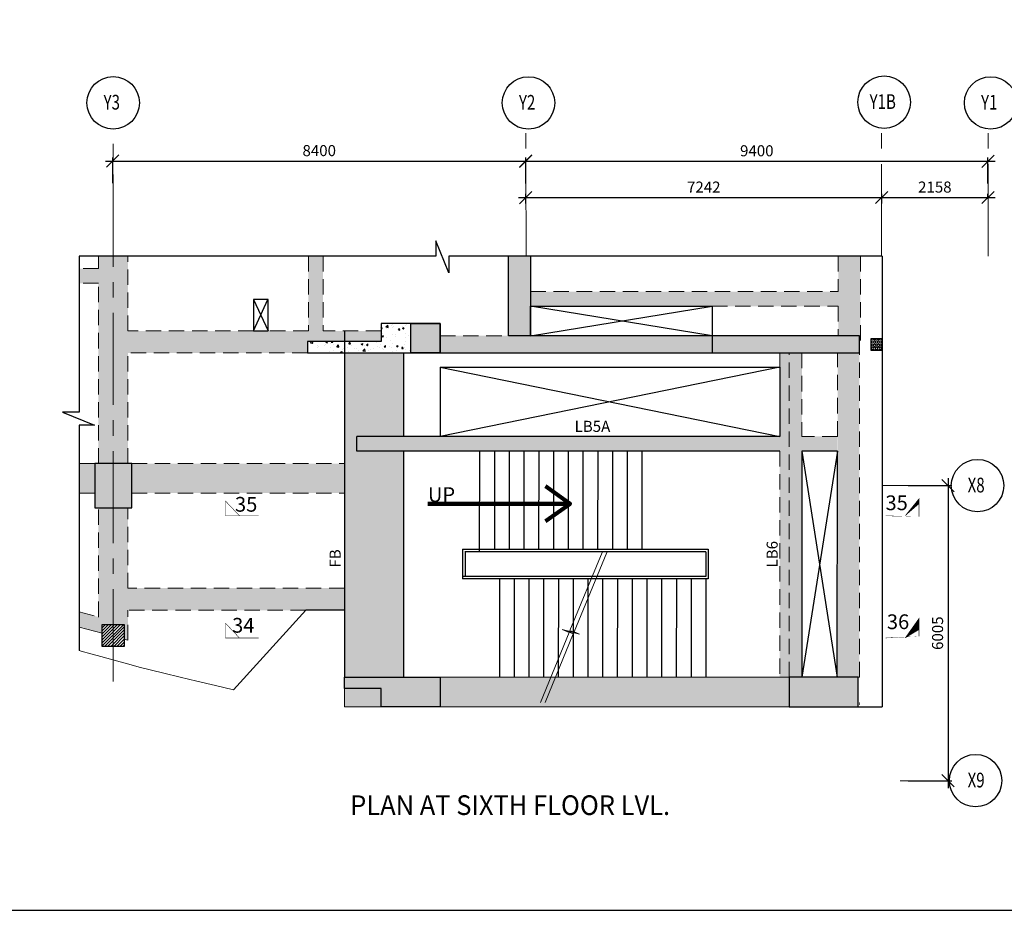
# Model space of a CAD drawing. Units: inches. Extents: x 255902 to 2600490, y -689583 to 43383.
# Drawn here: x 2560417 to 2580445, y -42568 to -24443 of the extents above; entities that cross this region are included whole.
import ezdxf
from ezdxf.enums import TextEntityAlignment as Align

# ---------------------------------------------------------------- set-up
doc = ezdxf.new("R2010")
doc.units = ezdxf.units.IN
doc.header["$LTSCALE"] = 2500
doc.header["$MEASUREMENT"] = 0
doc.header["$PDMODE"] = 35
doc.header["$PDSIZE"] = -1
doc.linetypes.add('CENTER2', pattern=[1.125, 0.75, -0.125, 0.125, -0.125])
doc.linetypes.add('HIDDEN', pattern=[0.375, 0.25, -0.125])
doc.layers.get('Defpoints').update_dxf_attribs({"color": 164})
for name, color, linetype in [('bas.beam.no.', 4, 'Continuous'), ('BEAM', 4, 'Continuous'), ('BEAM HATCH', 252, 'Continuous'), ('BORDER', 5, 'Continuous'), ('CUT-', 3, 'Continuous'), ('FURNIT', 4, 'Continuous'), ('GRID DIMEN', 3, 'Continuous'), ('GRID MARKING', 1, 'Continuous'), ('LINE', 4, 'Continuous'), ('MULLION', 1, 'Continuous'), ('RR', 1, 'Continuous'), ('stair', 3, 'Continuous'), ('TEXT1', 1, 'Continuous')]:
    doc.layers.add(name, color=color, linetype=linetype)
for name, color, linetype, lineweight in [('Exist. Road Edge', 7, 'Continuous', 18), ('Grid', 6, 'CENTER2', 5), ('HATCH', 6, 'Continuous', 13), ('LVL HATCH', 9, 'Continuous', 13), ('SEC-LINE', 1, 'Continuous', 25), ('text', 2, 'Continuous', 18), ('V.COL', 1, 'Continuous', 25), ('V.NEW HATCH', 33, 'Continuous', 30)]:
    doc.layers.add(name, color=color, linetype=linetype, lineweight=lineweight)
doc.styles.add('ARIAL', font='ARIAL.TTF')
doc.styles.add('RD', font='romand.shx', dxfattribs={"height": 250})
doc.styles.add('ROMANS', font='ARIAL.TTF', dxfattribs={"width": 0.75})
doc.styles.add('RT', font='romant.shx', dxfattribs={"height": 400})
doc.styles.get("Standard").update_dxf_attribs({"font": 'ARIAL.TTF'})
doc.dimstyles.new('MAHIDHAR', dxfattribs={"dimtxt": 350, "dimasz": 250, "dimexe": 75, "dimexo": 75, "dimgap": 100, "dimtad": 1, "dimdec": 0, "dimdsep": 46, "dimtxsty": 'RD', "dimblk1": 'OBLIQUE', "dimblk2": 'OBLIQUE', "dimsah": 1, "dimcen": 2.5, "dimdle": 150, "dimclrd": 3, "dimclre": 3, "dimclrt": 2, "dimadec": 0, "dimazin": 0, "dimtfac": 1, "dimtdec": 0, "dimtix": 1, "dimtmove": 0, "dimatfit": 3, "dimldrblk": 'OBLIQUE', "dimfxl": 0, "dimtolj": 1, "dimtzin": 0, "dimarcsym": 0})
doc.dimstyles.new('STANDARD$7', dxfattribs={"dimtxt": 325, "dimasz": 75, "dimexe": 1.25, "dimexo": 0.625, "dimgap": 100, "dimtad": 1, "dimdec": 0, "dimrnd": 5, "dimdsep": 46, "dimtxsty": 'ROMANS', "dimsah": 1, "dimcen": -125, "dimse1": 1, "dimse2": 1, "dimclrd": 6, "dimclrt": 5, "dimadec": 0, "dimazin": 0, "dimtfac": 1, "dimtdec": 0, "dimtmove": 1, "dimatfit": 3, "dimfxl": 0, "dimtolj": 1, "dimtzin": 0, "dimarcsym": 0})

# ---------------------------------------------------------------- blocks, each defined once
blk = doc.blocks.new('_OBLIQUE')
at = {"color": 0, "linetype": 'ByBlock'}
blk.add_line((-0.5, -0.5), (0.5, 0.5), dxfattribs=at)
blk = doc.blocks.new('*D83')
at = {"layer": 'Defpoints', "color": 0}
for p in [(2580111.106405513, -27323.49803865812), (2570710.683065313, -27849.82876577196, 1.72583014546035e-08), (2580111.106405513, -27849.82876539879, 1.72583014546035e-08)]:
    blk.add_point(p, dxfattribs=at)
at = {"layer": 'GRID DIMEN', "color": 3, "linetype": 'Continuous', "lineweight": -2}
for p, q in [((2570560.683065313, -27323.49803865812), (2580261.106405513, -27323.49803865812)), ((2570710.683065313, -27774.82876577196), (2570710.683065313, -27248.49803865812))]:
    blk.add_line(p, q, dxfattribs=at)
at = {"layer": 'GRID DIMEN', "color": 3, "lineweight": -2}
blk.add_line((2580111.106405513, -27774.82876539879), (2580111.106405513, -27248.49803865812), dxfattribs=at)
at = {"layer": 'GRID DIMEN', "color": 3, "lineweight": -2, "xscale": 250, "yscale": 250, "zscale": 250, "rotation": 180}
blk.add_blockref('_OBLIQUE', (2570710.683065313, -27323.49803865812), dxfattribs=at)
at = {"layer": 'GRID DIMEN', "color": 3, "lineweight": -2, "xscale": 250, "yscale": 250, "zscale": 250}
blk.add_blockref('_OBLIQUE', (2580111.106405513, -27323.49803865812), dxfattribs=at)
at = {"layer": 'GRID DIMEN', "color": 2, "insert": (2575410.894735413, -27110.99803865812), "char_height": 225, "attachment_point": 5, "style": 'RD'}
blk.add_mtext('\\A1;9400', dxfattribs=at)
blk = doc.blocks.new('*D84')
at = {"layer": 'Defpoints', "color": 0}
for p in [(2577952.912024684, -28062.14700521839), (2570711.426315825, -28259.60011377392), (2577952.940482383, -28258.55086336887)]:
    blk.add_point(p, dxfattribs=at)
at = {"layer": 'GRID DIMEN', "color": 3, "linetype": 'Continuous', "lineweight": -2}
for p, q in [((2570711.415448791, -28184.60011456121), (2570711.386991092, -27988.19625641073)), ((2570561.397859701, -28063.21798969114), (2578102.91202311, -28062.1252711507))]:
    blk.add_line(p, q, dxfattribs=at)
at = {"layer": 'GRID DIMEN', "color": 3, "lineweight": -2}
blk.add_line((2577952.929615349, -28183.55086415615), (2577952.90115765, -27987.14700600568), dxfattribs=at)
at = {"layer": 'GRID DIMEN', "color": 3, "lineweight": -2, "xscale": 250, "yscale": 250, "zscale": 250}
for p, rotation in [((2570711.397858127, -28063.19625562344), 180.008301802366), ((2577952.912024684, -28062.14700521839), 0.008301802365945405)]:
    blk.add_blockref('_OBLIQUE', p, dxfattribs=dict(at, rotation=rotation))
at = {"layer": 'GRID DIMEN', "color": 2, "insert": (2574332.124151476, -27850.17163265156), "char_height": 225, "attachment_point": 5, "rotation": 0.008301802365945406, "style": 'RD'}
blk.add_mtext('\\A1;7242', dxfattribs=at)
blk = doc.blocks.new('*D85')
at = {"layer": 'Defpoints', "color": 0}
for p in [(2577953.073459441, -28161.01549184203), (2580110.968110297, -28061.83431627433), (2580110.98243573, -28160.7028242393)]:
    blk.add_point(p, dxfattribs=at)
at = {"layer": 'GRID DIMEN', "color": 3, "linetype": 'Continuous', "lineweight": -2}
for p, q in [((2577953.062592407, -28086.01549262932), (2577953.048266975, -27987.14698466435)), ((2577803.059135583, -28062.16871794483), (2580260.968108723, -28061.81258220657))]:
    blk.add_line(p, q, dxfattribs=at)
at = {"layer": 'GRID DIMEN', "color": 3, "lineweight": -2}
blk.add_line((2580110.971568696, -28085.70282502658), (2580110.957243264, -27986.83431706162), dxfattribs=at)
at = {"layer": 'GRID DIMEN', "color": 3, "lineweight": -2, "xscale": 250, "yscale": 250, "zscale": 250}
for p, rotation in [((2577953.059134008, -28062.14698387706), 180.0083018023922), ((2580110.968110297, -28061.83431627433), 0.008301802392254951)]:
    blk.add_blockref('_OBLIQUE', p, dxfattribs=dict(at, rotation=rotation))
at = {"layer": 'GRID DIMEN', "color": 2, "insert": (2579031.982832224, -27849.49065230634), "char_height": 225, "attachment_point": 5, "rotation": 0.008301802392254953, "style": 'RD'}
blk.add_mtext('\\A1;2158', dxfattribs=at)
blk = doc.blocks.new('*D86')
at = {"layer": 'Defpoints', "color": 0}
for p in [(2578412.690782992, -33925.52781548942, 1.725831211274453e-08), (2578412.690782756, -39930.78189086521, 1.725831211274453e-08), (2579299.848933791, -39930.78189086521)]:
    blk.add_point(p, dxfattribs=at)
at = {"layer": 'GRID DIMEN', "color": 3, "linetype": 'Continuous', "lineweight": -2}
for p, q in [((2579299.848933791, -33775.52781548942), (2579299.848933791, -40080.78189086521)), ((2578487.690782992, -33925.52781548942), (2579374.848933791, -33925.52781548942))]:
    blk.add_line(p, q, dxfattribs=at)
at = {"layer": 'GRID DIMEN', "color": 3, "lineweight": -2}
blk.add_line((2578487.690782756, -39930.78189086521), (2579374.848933791, -39930.78189086521), dxfattribs=at)
at = {"layer": 'GRID DIMEN', "color": 3, "lineweight": -2, "xscale": 250, "yscale": 250, "zscale": 250}
for p, rotation in [((2579299.848933791, -33925.52781548942), 90), ((2579299.848933791, -39930.78189086521), 270)]:
    blk.add_blockref('_OBLIQUE', p, dxfattribs=dict(at, rotation=rotation))
at = {"layer": 'GRID DIMEN', "color": 2, "insert": (2579087.348933791, -36928.1548531769), "char_height": 225, "attachment_point": 5, "rotation": 90, "style": 'RD'}
blk.add_mtext('\\A1;6005', dxfattribs=at)
blk = doc.blocks.new('*D87')
at = {"layer": 'Defpoints', "color": 0}
for p in [(2570710.106327822, -27320.41567949526), (2562310.106239642, -27846.7464065493, 1.72583014546035e-08), (2570710.106327822, -27846.74640620933, 1.72583014546035e-08)]:
    blk.add_point(p, dxfattribs=at)
at = {"layer": 'GRID DIMEN', "color": 3, "linetype": 'Continuous', "lineweight": -2}
for p, q in [((2562160.106239642, -27320.41567949526), (2570860.106327822, -27320.41567949526)), ((2562310.106239642, -27771.7464065493), (2562310.106239642, -27245.41567949526))]:
    blk.add_line(p, q, dxfattribs=at)
at = {"layer": 'GRID DIMEN', "color": 3, "lineweight": -2}
blk.add_line((2570710.106327822, -27771.74640620933), (2570710.106327822, -27245.41567949526), dxfattribs=at)
at = {"layer": 'GRID DIMEN', "color": 3, "lineweight": -2, "xscale": 250, "yscale": 250, "zscale": 250, "rotation": 180}
blk.add_blockref('_OBLIQUE', (2562310.106239642, -27320.41567949526), dxfattribs=at)
at = {"layer": 'GRID DIMEN', "color": 3, "lineweight": -2, "xscale": 250, "yscale": 250, "zscale": 250}
blk.add_blockref('_OBLIQUE', (2570710.106327822, -27320.41567949526), dxfattribs=at)
at = {"layer": 'GRID DIMEN', "color": 2, "insert": (2566510.106283732, -27107.91567949526), "char_height": 225, "attachment_point": 5, "style": 'RD'}
blk.add_mtext('\\A1;8400', dxfattribs=at)

msp = doc.modelspace()

# ---------------------------------------------------------------- hatches: boundary and pattern name
at = {"layer": 'BEAM HATCH', "linetype": 'ByBlock', "ltscale": 0.1}
for points in [[(2562619.495707918, -29255.39364416301), (2562018.310265519, -29255.39364416301), (2562018.310265519, -33475.52820226314), (2562619.495707918, -33475.52820226314)], [(2566589.646259306, -29255.39364416298), (2566289.646259305, -29255.39364416295), (2566289.641170128, -30775.52958556669), (2565471.993761756, -30775.64805762804), (2565171.981154214, -30775.64805763264), (2565171.981160513, -30775.69152760171), (2562619.495707918, -30776.06136698477), (2562619.495707918, -31226.06129132226), (2566271.422836913, -31225.52820595962), (2566271.422837143, -30995.5282059648), (2567771.422837502, -30995.52820743425), (2567771.422837502, -30775.31488455166), (2566589.641170274, -30775.48611741888)], [(2570357.777490599, -30875.53157323538), (2570808.484362958, -30875.53157323538), (2570808.484362958, -29255.39364416453), (2570357.777490599, -29255.3936441646)], [(2577516.961999173, -29255.39364416362), (2577066.916067941, -29255.39364416368), (2577066.916067941, -30875.52412604642), (2577516.961999173, -30875.52412604642)], [(2561628.368872412, -29507.85175189315), (2561628.368872412, -29807.85175189312), (2562018.310265519, -29807.85175189315), (2562018.310265519, -29507.85175189315)], [(2570808.484362958, -29975.53279512448), (2577066.92170821, -29975.53279512448), (2577066.92170821, -30275.53279512448), (2570808.484362958, -30275.53279512448)], [(2568971.422634378, -30875.5326362816), (2574502.093599281, -30875.5326362816), (2574502.093599281, -31225.52821402971), (2568971.422634378, -31225.52821402971)], [(2568221.422830275, -31225.52820787145), (2567021.422830274, -31225.52820669519), (2567021.422830272, -37825.52820596113), (2568221.422830272, -37825.52820759031)], [(2575877.515469898, -31225.52821537989), (2576327.903792764, -31225.52821537989), (2576327.903792764, -37825.52821582273), (2575877.515469898, -37825.52821582273)], [(2577052.094305506, -31225.34625807495), (2577497.290581221, -31225.34625807495), (2577497.290581221, -37825.52821694509), (2577052.094305506, -37825.52821694509)], [(2575877.626674568, -32923.56182437934), (2568221.422830274, -32923.56182437934), (2568221.422830274, -33223.0891547864), (2575877.626674568, -33223.0891547864)], [(2576327.608590238, -32923.0620300489), (2577050.640329756, -32923.0620300489), (2577050.640329756, -33223.01844739346), (2576327.608590238, -33223.01844739346)], [(2561628.368872413, -33475.40170070127), (2561628.368872413, -34075.40170070122), (2561944.963379711, -34075.40170070124), (2561944.963379711, -33475.40170070124)], [(2567021.422830274, -34075.40170070124), (2567021.422830274, -33475.4017004864), (2562694.963380296, -33475.40170048634), (2562694.963380296, -34075.40170070124)], [(2561628.368872413, -36495.46585890881), (2561628.368872412, -36805.71979394933), (2562094.956298435, -36928.75016996564), (2562094.956298435, -36750.72700544735), (2562544.956298435, -36750.72700544735), (2562544.956298435, -37047.40675203278), (2562620.074988021, -37067.21414526759), (2562619.977319927, -36461.6467818894), (2562619.977319927, -36011.64678188946), (2562619.904742299, -36011.64678188946), (2562619.640863175, -34375.52820226501), (2562019.640855371, -34375.52820167717), (2562019.999421644, -36598.7315086977)], [(2567021.422830273, -36011.64678188946), (2562619.904742299, -36011.6467818894), (2562619.904742299, -36461.64678188934), (2567021.422830273, -36461.64678188934)], [(2567771.422836911, -37824.17383010432), (2567771.422836911, -37825.52820697942), (2567776.500707499, -37825.52820698629)], [(2567771.422836911, -37824.17383010426), (2567771.422836911, -37825.52820697936), (2567776.500707499, -37825.52820698629)], [(2576071.422830446, -37825.52821582273), (2575877.515469898, -37825.52821582273), (2575877.51526675, -37824.34374362786), (2568971.422836911, -37825.52820860749), (2568971.422836911, -37825.53263628305), (2568971.422829856, -38425.52821481923), (2576071.422829852, -38424.50665818804)], [(2567771.422830217, -38055.52820743262), (2567021.422830049, -38055.52820596492), (2567021.42283005, -38425.52820743431), (2567771.422829856, -38425.52820743431)]]:
    msp.add_hatch(color=256, dxfattribs=at).paths.add_polyline_path(points)
at = {"layer": 'HATCH', "linetype": 'ByBlock', "ltscale": 0.1}
h = msp.add_hatch(dxfattribs=at)
h.set_pattern_fill('ANSI31', color=256, scale=350, style=0)
h.set_pattern_definition([(45, (105005.6662831884, 87882.39900613527), (-30.93592167691145, 30.93592167691146), [])])
h.paths.add_polyline_path([(2562094.956298435, -36750.72700544735), (2562544.956298435, -36750.72700544735), (2562544.956298435, -37200.72700544735), (2562094.956298435, -37200.72700544735)])
at = {"layer": 'LVL HATCH', "linetype": 'ByBlock', "ltscale": 0.1}
h = msp.add_hatch(dxfattribs=at)
h.set_pattern_fill('STARS', color=256, scale=150, style=0)
h.set_pattern_definition([(0, (208117.2333672093, 67707.3829413623), (0, 32.47595265), [18.75, -18.75]), (59.99999999999999, (208117.2333672093, 67707.3829413623), (-28.12500000700056, 16.23797632500001), [18.75, -18.75]), (120, (208126.6083672093, 67723.62091776231), (-28.12500000700056, -16.23797632499999), [18.7499999999999, -18.7499999999999])])
h.paths.add_polyline_path([(2577729.532038965, -30935.52821697237), (2577729.532038965, -31165.52821697237), (2577959.532038965, -31165.52821697237), (2577959.532038965, -30935.52821697237)])
at = {"layer": 'V.NEW HATCH'}
h = msp.add_hatch(dxfattribs=at)
h.set_pattern_fill('AR-CONC', color=33, scale=50, style=0)
h.set_pattern_definition([(49.99999999999999, (333107.6595722074, 103727.7064623795), (358.6300913003767, -31.37606749129755), [37.5, -412.5]), (355, (333107.6595722074, 103727.7064623795), (-69.3756668065, 376.0960668500059), [30, -330]), (100.4514, (333137.5454122075, 103725.0917923795), (289.2546908570108, 344.7197710304768), [31.87009499999997, -350.5710559999994]), (46.18420000000001, (333107.6595722074, 103827.7064623795), (533.6205243128222, -82.75950716450905), [56.25, -618.75]), (96.6356, (333152.1279447074, 103820.8098088795), (467.3313527743517, 487.0589354502209), [47.805144, -525.8565]), (351.1842, (333107.6595722074, 103827.7064623795), (467.3309725668136, 487.0593004626623), [45, -495]), (21, (333157.6595722074, 103802.7064623795), (298.4535260592309, -201.3094453326694), [37.5, -412.5]), (326.0000000000001, (333157.6595722074, 103802.7064623795), (121.6576659607909, 362.5750225234265), [30, -330]), (71.4514, (333182.5306887073, 103785.9306593795), (420.111314290745, 161.2652483549762), [31.870095, -350.571056]), (37.50000000000001, (333107.6595722074, 103727.7064623795), (6.079927658645334, 166.4469269156558), [0, -326, 0, -335, 0, -331.25]), (7.499999999999999, (333107.6595722074, 103727.7064623795), (131.5347687210743, 197.2058559411801), [0, -191, 0, -318.5, 0, -126.25]), (327.5, (332996.1595722074, 103727.7064623795), (266.9112180862045, -11.2774358671899), [0, -125, 0, -390, 0, -517.5]), (317.5, (332946.1595722074, 103727.7064623795), (291.5930846711931, 50.05249116615882), [0, -162.5, 0, -259, 0, -367.5])])
h.paths.add_polyline_path([(2567771.422837142, -30995.5282074342), (2566271.422837143, -30995.5282059648), (2566271.422836914, -31225.52820596003), (2568371.422836911, -31225.52820801848), (2568371.422836911, -30625.52820802061), (2567771.422837502, -30625.52820743262)])
for points in [[(2568371.42283691, -30625.52800154957), (2568371.422836911, -31225.52800154799), (2568971.522895757, -31225.52800213624), (2568971.522896346, -30625.5280021381)], [(2574502.193658473, -30875.52800756201), (2574502.193658127, -31225.52800755933), (2577502.193658132, -31225.52801050313), (2577502.193658469, -30875.52801049952)], [(2562695.063439141, -33475.52799586652), (2561945.063439142, -33475.52799513264), (2561945.063438262, -34375.52799513456), (2562695.06343826, -34375.52799586844)], [(2568971.422829857, -38425.52820861051), (2568971.422830442, -37825.52820860859), (2567021.422830272, -37825.52820596113), (2567021.422830049, -38055.52820596492), (2567771.422830217, -38055.52820743262), (2567771.422829856, -38425.52820743431)], [(2576071.52288929, -37825.52800910073), (2576071.522888695, -38425.52800909782), (2577471.522888696, -38425.52801047001), (2577471.522889288, -37825.52801047385)]]:
    msp.add_hatch(color=33, dxfattribs=at).paths.add_polyline_path(points)
at = {"layer": 'V.NEW HATCH', "linetype": 'ByBlock'}
h = msp.add_hatch(dxfattribs=at)
h.set_pattern_fill('AR-CONC', color=256, scale=50, style=0)
h.set_pattern_definition([(49.99999999999999, (510368.4852315458, 103727.7064623795), (358.6300913003767, -31.37606749129755), [37.5, -412.5]), (355, (510368.4852315458, 103727.7064623795), (-69.3756668065, 376.0960668500059), [30, -330]), (100.4514, (510398.3710715459, 103725.0917923795), (289.2546908570108, 344.7197710304768), [31.87009499999995, -350.5710559999991]), (46.18420000000001, (510368.4852315458, 103827.7064623795), (533.6205243128222, -82.75950716450905), [56.25, -618.75]), (96.6356, (510412.9536040458, 103820.8098088795), (467.3313527743517, 487.0589354502209), [47.805144, -525.8565]), (351.1842, (510368.4852315458, 103827.7064623795), (467.3309725668136, 487.0593004626623), [45, -495]), (21, (510418.4852315458, 103802.7064623795), (298.4535260592309, -201.3094453326694), [37.5, -412.5]), (326.0000000000001, (510418.4852315458, 103802.7064623795), (121.6576659607909, 362.5750225234265), [30, -330]), (71.4514, (510443.3563480456, 103785.9306593795), (420.111314290745, 161.2652483549762), [31.870095, -350.571056]), (37.50000000000001, (510368.4852315458, 103727.7064623795), (6.079927658645334, 166.4469269156558), [0, -326, 0, -335, 0, -331.25]), (7.499999999999999, (510368.4852315458, 103727.7064623795), (131.5347687210743, 197.2058559411801), [0, -191, 0, -318.5, 0, -126.25]), (327.5, (510256.9852315458, 103727.7064623795), (266.9112180862045, -11.2774358671899), [0, -125, 0, -390, 0, -517.5]), (317.5, (510206.9852315458, 103727.7064623795), (291.5930846711931, 50.05249116615882), [0, -162.5, 0, -259, 0, -367.5])])
h.paths.add_polyline_path([(2577495.928931569, -38156.89689804663), (2577496.113870524, -38156.89689804663), (2577496.113870524, -38425.52821652492), (2577495.928931569, -38425.52821652492)])

# ---------------------------------------------------------------- linework, layer by layer
at = {"layer": 'BEAM', "linetype": 'HIDDEN', "lineweight": 0, "ltscale": 0.5}
for p, q in [((2562018.855778902, -29507.85175189315, 5.154721094413617e-08), (2562018.815061545, -29255.39364416301, 5.154721094413617e-08)), ((2562619.060328151, -30776.0614300686, 5.154721094413617e-08), (2562618.815069349, -29255.39364416298, 5.154721094413617e-08)), ((2566289.646259305, -29255.39364416292, 5.154721094413617e-08), (2566289.641170128, -30775.52958556669, 5.154721094413617e-08)), ((2566589.646259306, -29255.39364416292, 5.154721094413617e-08), (2566589.641170275, -30775.48611741888, 5.154721094413617e-08)), ((2570358.243258642, -29255.39364416458, 5.154721094413617e-08), (2570358.484358014, -30875.53183363535, 5.154721094413617e-08)), ((2570808.243263625, -29255.39364416452, 5.154721094413617e-08), (2570808.350430469, -29975.53279512445, 5.154721094413617e-08)), ((2577066.931298115, -29255.39364416371, 5.154721094413617e-08), (2577066.924528386, -29975.53279512445, 5.154721094413617e-08)), ((2577516.931593498, -29255.39364416365, 5.154721094413617e-08), (2577516.915461737, -30995.52932633241, 5.154721094413617e-08)), ((2562018.855778901, -29507.85175189315, 5.154721094413617e-08), (2561628.368872412, -29507.85175189315, 5.154721094413617e-08)), ((2562018.904163986, -29807.85175189315, 5.154721094413617e-08), (2561628.368872412, -29807.85175189315, 5.154721094413617e-08)), ((2562019.495700114, -33475.52820167682, 5.154721094413617e-08), (2562018.904163987, -29807.85175189315, 5.154721094413617e-08)), ((2570808.395074693, -29975.53279512445, 5.154721094413617e-08), (2577066.92170821, -29975.53279512445, 5.154721094413617e-08)), ((2570808.395074693, -30275.53279512445, 5.154721094413617e-08), (2570808.484362958, -30875.53157323538, 5.154721094413617e-08)), ((2574502.09359963, -30275.53279512445, 5.154721094413617e-08), (2577066.92170821, -30275.53279512445, 5.154721094413617e-08)), ((2577066.92170821, -30275.53279512445, 5.154721094413617e-08), (2577066.916067902, -30875.52821659521, 5.154721094413617e-08)), ((2565171.981160513, -30775.69152760168, 5.154721094413617e-08), (2562619.060328151, -30776.06143006863, 5.154721094413617e-08)), ((2566289.641170128, -30775.52958556669, 5.154721094413617e-08), (2565471.993761756, -30775.64805762804, 5.154721094413617e-08)), ((2567771.422837356, -30775.31488455166, 5.154721094413617e-08), (2566589.641170275, -30775.48611741888, 5.154721094413617e-08)), ((2568971.422634378, -30875.5326362816, 5.154721094413617e-08), (2570358.484358014, -30875.53183363535, 5.154721094413617e-08)), ((2570658.48436131, -30875.53166003534, 5.154721094413617e-08), (2574502.093599629, -30875.52943586718, 5.154721094413617e-08)), ((2566271.422836913, -31225.52820595959, 5.154721094413617e-08), (2562619.132905765, -31226.06134428183, 5.154721094413617e-08)), ((2562619.495707918, -33475.52820226314, 5.154721094413617e-08), (2562619.132905765, -31226.06134428183, 5.154721094413617e-08)), ((2575877.515469613, -31516.5247554942, 5.154721094413617e-08), (2575877.515469898, -31225.52821537992, 5.154721094413617e-08)), ((2576071.422830447, -37824.31048651168, 5.154721094413617e-08), (2576071.422836924, -31225.52821557026, 13.27785059173468)), ((2576327.50626566, -31225.52821582166, 5.154721094413617e-08), (2576327.608590238, -32923.06203004892, 5.154721094413617e-08)), ((2577050.858680267, -32923.01843368664, 5.154721094413617e-08), (2577052.094305506, -31225.34625807498, 5.154721094413617e-08)), ((2577497.290581221, -37825.52821694509, 5.154721094413617e-08), (2577502.094186313, -31225.67378374099, 5.154721094413617e-08)), ((2577050.858680267, -32923.01843368664, 5.154721094413617e-08), (2576327.608590238, -32923.0620300489, 5.154721094413617e-08)), ((2575877.626580694, -33223.08915479205, 5.154721094413617e-08), (2575877.903793582, -37825.55534109089, 5.154721094413617e-08)), ((2561628.368872413, -33475.40170070122, 5.154721094413617e-08), (2561944.963380296, -33475.40170070122, 5.154721094413617e-08)), ((2562694.963380296, -33475.40170048634, 5.154721094413617e-08), (2567021.422830274, -33475.40170066949, 5.154721094413617e-08)), ((2561628.368872413, -34075.40170070122, 5.154721094413617e-08), (2561944.963379711, -34075.40170070122, 5.154721094413617e-08)), ((2562694.96337971, -34075.40170070122, 5.154721094413617e-08), (2567021.422830274, -34075.40170070116, 5.154721094413617e-08)), ((2562019.999421644, -36598.73150869762, 5.154721094413617e-08), (2562019.640855371, -34375.52820167717, 5.154721094413617e-08)), ((2562619.904742299, -36011.64678188943, 5.154721094413617e-08), (2562619.640863175, -34375.52820226501, 5.154721094413617e-08)), ((2567021.422830273, -36011.64678188943, 5.154721094413617e-08), (2562619.977319927, -36011.64678188943, 5.154721094413617e-08)), ((2561628.368872412, -36495.46585890907, 5.154721094413617e-08), (2562019.999421644, -36598.73150869762, 5.154721094413617e-08)), ((2562620.074988021, -37067.21414526773, 5.154721094413617e-08), (2562619.977319927, -36461.6467818894, 5.154721094413617e-08)), ((2566239.415763367, -36461.64678188937, 5.154721094413617e-08), (2562619.977319927, -36461.64678188943, 5.154721094413617e-08)), ((2577471.422830444, -37825.52821694509, 5.154721094413617e-08), (2577497.290581221, -37825.52821694509, 5.154721094413617e-08))]:
    msp.add_line(p, q, dxfattribs=at)
at = {"layer": 'BEAM', "color": 4, "linetype": 'Continuous'}
for p in [(2577959.532038965, -29255.39364416359, 5.154721094413617e-08), (2577434.884598055, -38424.31048165128, 5.154721094413617e-08)]:
    msp.add_line(p, (2577959.532038965, -38424.31048165128, 5.154721094413617e-08), dxfattribs=at)
at = {"layer": 'BEAM', "linetype": 'Continuous', "ltscale": 0.5}
for p, q in [((2567021.422830276, -30775.42355492216, 5.154721094413617e-08), (2567021.422830272, -37825.53263465388, 5.154721094413617e-08)), ((2568221.422830275, -31225.52820815382, 5.154721094413617e-08), (2568221.422830274, -32923.56182437934, 5.154721094413617e-08)), ((2568971.422836911, -31225.53263628154, 5.154721094413617e-08), (2574502.093599281, -31225.52943586724, 5.154721094413617e-08)), ((2568971.422836911, -31516.51439427375, 5.154721094413617e-08), (2568971.422836911, -32923.38083466314, 5.154721094413617e-08)), ((2568971.422836911, -31516.51439427375, 5.154721094413617e-08), (2575877.523791342, -31516.51439427369, 5.154721094413617e-08)), ((2575877.523791342, -31516.51439427369, 5.154721094413617e-08), (2575877.608511281, -32923.08915531717, 5.154721094413617e-08)), ((2575877.60851128, -32923.08915531714, 5.154721094413617e-08), (2567271.422830217, -32923.620474421, 5.154721094413617e-08)), ((2567271.422830217, -33223.6079230328, 13.2778505918511), (2567271.422830217, -32923.60792248778, 13.2778505918511)), ((2575877.626674568, -33223.0891547864, 5.154721094413617e-08), (2567271.422830218, -33223.6079230328, 5.154721094413617e-08)), ((2568221.422830275, -33223.55065854744, 5.154721094413617e-08), (2568221.422830272, -37825.53263465432, 5.154721094413617e-08)), ((2577050.640329756, -33223.01844739346, 5.154721094413617e-08), (2576327.62667375, -33223.0620295039, 5.154721094413617e-08)), ((2576327.62667375, -33223.0620295039, 5.154721094413617e-08), (2576327.903792764, -37825.52821582276, 5.154721094413617e-08)), ((2577047.294202854, -37825.52821652882, 5.154721094413617e-08), (2577050.640329755, -33223.01844739346, 5.154721094413617e-08)), ((2567021.422830273, -36461.64678188937, 5.154721094413617e-08), (2566239.415763367, -36461.64678188937, 5.154721094413617e-08))]:
    msp.add_line(p, q, dxfattribs=at)
at = {"layer": 'BEAM', "linetype": 'Continuous', "lineweight": 0, "ltscale": 0.5}
for p, q in [((2561628.368872412, -36805.71979394936, 5.154721094413617e-08), (2562094.956298435, -36928.75016996555, 5.154721094413617e-08)), ((2562544.956298435, -37047.40675203269, 5.154721094413617e-08), (2562620.074988022, -37067.21414526767, 5.154721094413617e-08)), ((2576071.422830447, -37824.31048651168, 5.154721094413617e-08), (2568971.422830442, -37825.52820860859, 5.154721094413617e-08)), ((2567021.42283005, -38055.52820646507, 5.154721094413617e-08), (2567021.42283005, -38425.52820694499, 5.154721094413617e-08)), ((2567771.422829856, -38425.52820743431, 5.154721094413617e-08), (2567021.42283005, -38425.52820743431, 5.154721094413617e-08)), ((2577434.884598055, -38424.31048165128, 5.154721094413617e-08), (2568971.509159171, -38425.52820239804, 5.154721094413617e-08))]:
    msp.add_line(p, q, dxfattribs=at)
at = {"layer": 'BEAM', "linetype": 'Continuous', "ltscale": 0.5, "elevation": 51.81080520500704}
msp.add_lwpolyline([(2570808.395074511, -30275.53279512445), (2574502.09359963, -30275.53279512445), (2574502.09359963, -30875.53065770474), (2570808.395074511, -30875.53065770474)], close=True, dxfattribs=at)
at = {"layer": 'BEAM', "linetype": 'Continuous', "lineweight": 0, "ltscale": 0.5, "elevation": 243.3734781791022}
msp.add_lwpolyline([(2566239.415763367, -36461.64678188929), (2564763.230693197, -38083.9446905606), (2564397.629039999, -37995.84530384716), (2564021.436697738, -37905.19386846799), (2563683.168613536, -37823.68107851694), (2563346.26700786, -37742.49757022792), (2562848.186614418, -37617.44549374375), (2562683.543549116, -37572.02661637313), (2562383.914316139, -37489.37009291569), (2562266.360184636, -37456.94129505919), (2561993.696139697, -37381.72346066253), (2561862.827646025, -37345.6217271646), (2561666.108344564, -37291.35421329696), (2561628.368872412, -37280.94330133704)], dxfattribs=at)
at = {"layer": 'BEAM HATCH', "linetype": 'ByBlock', "ltscale": 0.1, "elevation": 35.12556929219862}
msp.add_lwpolyline([(2570808.484362958, -29255.39364416452), (2570808.484362958, -30875.53157323538), (2570357.777490599, -30875.53157323538), (2570357.777490599, -29255.39364416458)], dxfattribs=at)
at = {"layer": 'BORDER'}
msp.add_lwpolyline([(2480459.861297444, -42567.62379710896), (2600249.861297444, -42567.62379710896), (2600249.861297444, 37292.37620289111), (2480459.861297444, 37292.37620289111)], close=True, dxfattribs=at)
at = {"layer": 'CUT-', "linetype": 'Continuous'}
for p, q in [((2565171.981154214, -30775.64805763264, 5.154721094413617e-08), (2565466.133571825, -30135.44624917585, 5.154721094413617e-08)), ((2565171.981154214, -30135.46018330715, 5.154721094413617e-08), (2565471.993761844, -30775.64805762804, 5.154721094413617e-08))]:
    msp.add_line(p, q, dxfattribs=at)
at = {"layer": 'CUT-', "ltscale": 0.1}
for p, q in [((2574502.09359963, -30875.53065770474, 5.154721094413617e-08), (2570808.395074511, -30275.53279512445, 5.154721094413617e-08)), ((2570808.484362959, -30875.53279507294, 5.154721094413617e-08), (2574502.09325243, -30275.53065770483, 5.154721094413617e-08)), ((2568971.422830442, -31516.51149374954, 5.154721094413617e-08), (2575877.527657394, -32923.39409640781, 5.154721094413617e-08)), ((2575877.515469613, -31516.5247554942, 5.154721094413617e-08), (2568971.422830442, -32923.38083466314, 5.154721094413617e-08)), ((2576327.62667375, -33223.06202950393, 5.154721094413617e-08), (2577047.294202854, -37825.52821652882, 5.154721094413617e-08)), ((2577050.640329756, -33223.01844739346, 5.154721094413617e-08), (2576327.903792764, -37825.52821582276, 5.154721094413617e-08))]:
    msp.add_line(p, q, dxfattribs=at)
at = {"layer": 'CUT-', "linetype": 'Continuous', "elevation": -1.746121115586383e-08}
msp.add_lwpolyline([(2565471.993892265, -30135.44597156983), (2565171.981154214, -30135.46018330715), (2565171.981154214, -30775.64805763264), (2565471.99376196, -30775.64805762804), (2565471.993892265, -30135.44597157123)], close=True, dxfattribs=at)
at = {"layer": 'Exist. Road Edge', "elevation": 30.84063529081689}
for points in [[(2571011.126204845, -38338.0293638437), (2571594.014184469, -36913.33544257007), (2571450.735151825, -36854.7153947055), (2571721.904766135, -36918.91465038227), (2571610.661821276, -36873.4015935733), (2572268.448455178, -35287.05237222751)], [(2571104.0564619, -38338.01599292536), (2571676.41065202, -36939.0687440903), (2571533.131619378, -36880.44869622382), (2571804.301233687, -36944.64795190204), (2571693.05828883, -36899.13489509249), (2572361.524603983, -35287.0300514813)]]:
    msp.add_lwpolyline(points, dxfattribs=at)
at = {"layer": 'Grid', "lineweight": 0}
for p, q in [((2562320.21070444, -37908.71511279806, 5.154721094413617e-08), (2562318.397781553, -26668.12595509345, 5.154721094413617e-08)), ((2570715.909324615, -29255.39364416455, 5.154721094413617e-08), (2570715.614724686, -26668.12595509345, 5.154721094413617e-08)), ((2577950.144467567, -29255.39364416359, 5.154721094413617e-08), (2577950.125660318, -26668.12595509345, 5.154721094413617e-08)), ((2580117.904635655, -29255.3936441633, 5.154721094413617e-08), (2580117.540263412, -26668.12595509348, 5.154721094413617e-08)), ((2577959.532038965, -33925.52781488336, 5.154721094413617e-08), (2579367.405043419, -33925.52781495804, 5.154721094413617e-08)), ((2579327.290654587, -39931.08058200034, 5.154721094413617e-08), (2578323.766192939, -39931.2547647754, 5.154721094413617e-08))]:
    msp.add_line(p, q, dxfattribs=at)
at = {"layer": 'GRID MARKING', "color": 1}
for centre in [(2562318.397781553, -26135.02307015753, -48.40341993957575), (2570766.916116654, -26137.49722131705, -48.40341993957575), (2578000.534916824, -26121.86360642759, -48.40341993957575), (2580166.916017977, -26136.13521977223, -48.40341993957575), (2579900.507928355, -33925.52781500664, 5.154721094413617e-08), (2579860.390298243, -39929.22158760551, 5.154722515499088e-08)]:
    msp.add_circle(centre, 533.1028849359136, dxfattribs=at)
at = {"layer": 'LINE', "elevation": -8.030870489427109}
msp.add_lwpolyline([(2577959.532038965, -29255.39364416359), (2569145.018714501, -29255.39364416475), (2569145.018714501, -29598.28372809707), (2568882.268393806, -28944.19834872612), (2568882.268393806, -29255.39364416289), (2561628.368872412, -29255.39364416301), (2561628.368872411, -32432.78656106428), (2561285.478788479, -32432.78656106416), (2561939.564167849, -32695.5368817588), (2561628.368872413, -32695.5368817588), (2561628.368872412, -37280.9433013371)], dxfattribs=at)
at = {"layer": 'MULLION', "linetype": 'ByBlock', "ltscale": 0.1, "elevation": 5.154721094413617e-08}
msp.add_lwpolyline([(2577729.532038965, -31165.52821697237), (2577959.532038965, -31165.52821697237), (2577959.532038965, -30935.52821697237), (2577729.532038965, -30935.52821697237)], close=True, dxfattribs=at)
at = {"layer": 'SEC-LINE', "linetype": 'ByBlock', "ltscale": 0.1, "const_width": 10, "elevation": -21.8477187212122}
for points in [[(2564887.823758557, -34538.79470159006), (2564604.186452984, -34240.74911589743), (2564604.186452984, -34538.79470159052), (2565280.587738306, -34538.79470158965)], [(2578427.275156427, -34538.79470159006), (2578710.912462, -34240.74911589743), (2578710.912461999, -34538.79470159052), (2578034.511176678, -34538.79470158965)], [(2564887.823758557, -37025.46333877216), (2564604.186452984, -36727.41775307953), (2564604.186452984, -37025.46333877262), (2565280.587738306, -37025.46333877181)], [(2578427.275156427, -37025.46333877216), (2578710.912462, -36727.41775307953), (2578710.912461999, -37025.46333877262), (2578034.511176678, -37025.46333877181)]]:
    msp.add_lwpolyline(points, dxfattribs=at)
at = {"layer": 'stair', "linetype": 'ByBlock'}
for p, q in [((2569767.284766751, -33218.9095506577, 24.65317843528464), (2569766.310925053, -35268.90956173881, 24.65317843528464)), ((2570073.764444049, -33219.05489162958, 24.65317843528464), (2570072.814423888, -35218.9090186157, 24.65317843528464)), ((2570373.764410197, -33219.19740503209, 24.65317843528464), (2570372.814390037, -35219.05153201634, 24.65317843528464)), ((2570673.764376348, -33219.33991843319, 24.65317843528464), (2570672.814356186, -35219.19404542071, 24.65317843528464)), ((2570973.764342496, -33219.48243183593, 24.65317843528464), (2570972.814322337, -35219.33655882135, 24.65317843528464)), ((2571273.764308647, -33219.6249452382, 24.65317843528464), (2571272.814288487, -35219.47907222548, 24.65317843528464)), ((2571573.764274797, -33219.76745864117, 24.65317843528464), (2571572.814254636, -35219.62158562869, 24.65317843528464)), ((2571873.764240949, -33219.90997204531, 24.65317843528464), (2571872.81422079, -35219.76409903096, 24.65317843528464)), ((2572173.764207099, -33220.05248544735, 24.65317843528464), (2572172.814186939, -35219.9066124337, 24.65317843528464)), ((2572473.764173248, -33220.19499884892, 24.65317843528464), (2572472.814153089, -35220.04912583574, 24.65317843528464)), ((2572773.764139398, -33220.33751225096, 24.65317843528464), (2572772.814119237, -35220.19163923824, 24.65317843528464)), ((2573073.76410555, -33220.48002565463, 24.65317843528464), (2573072.814085389, -35220.33415264238, 24.65317843528464)), ((2574420.668515487, -35222.7950465942, 17.56278469902463), (2569424.282420886, -35222.85117966819, 17.56278469902463)), ((2569425.081429109, -35218.81700679564, 5.168840289115906e-08), (2569425.088193147, -35820.88195914353, 5.168840289115906e-08)), ((2570771.759745391, -35219.09465810141, 17.56278469902463), (2570771.759768588, -35221.15961048819, 17.56278469902463)), ((2570924.133205113, -35222.5147135446, 17.56278469902463), (2570924.131779993, -35225.5146899379, 17.56278469902463)), ((2574421.759175502, -35221.11860371308, 17.56278469902463), (2574421.765916344, -35821.11860367397, 17.56278469902463)), ((2574370.66907723, -35272.7956083263, 17.56278469902463), (2569473.991357313, -35272.85062120293, 17.56278469902463)), ((2569475.082014041, -35270.8813974417, 5.168840289115906e-08), (2569475.087653532, -35772.85060892065, 5.168840289115906e-08)), ((2574371.759737244, -35271.11916544542, 17.56278469902463), (2574371.76535461, -35771.11916541515, 17.56278469902463)), ((2574420.67525633, -35822.79504655485, 17.56278469902463), (2569423.997394044, -35822.85118290709, 17.56278469902463)), ((2574370.674694596, -35772.7956082944, 17.56278469902463), (2569424.021146283, -35772.85118263864, 17.56278469902463)), ((2570174.373332593, -35818.54657763705, -35.12556924391538), (2570173.422743473, -37819.59841596053, -35.12556924391538)), ((2570474.373368047, -35818.54320721651, -35.12556924391538), (2570473.422778927, -37819.59504554022, -35.12556924391538)), ((2570774.373403501, -35818.53983679504, -35.12556924391538), (2570773.422814381, -37819.59167511875, -35.12556924391538)), ((2571074.373438956, -35818.53646637473, -35.12556924391538), (2571073.422849836, -37819.58830469844, -35.12556924391538)), ((2571374.373474409, -35818.53309595512, -35.12556924391538), (2571373.42288529, -37819.5849342786, -35.12556924391538)), ((2571674.373509861, -35818.52972553458, -35.12556924391538), (2571673.42292074, -37819.58156385619, -35.12556924391538)), ((2571974.373545313, -35818.5263551145, -35.12556924391538), (2571973.422956192, -37819.57819343681, -35.12556924391538)), ((2572274.373511465, -35818.66886851421, -35.12556924391538), (2572273.422922344, -37819.72070683583, -35.12556924391538)), ((2572574.373546918, -35818.66549809507, -35.12556924391538), (2572573.422957798, -37819.71733641738, -35.12556924391538)), ((2572874.373582369, -35818.66212767197, -35.12556924391538), (2572873.422923948, -37819.85984981872, -35.12556924391538)), ((2573174.373548518, -35818.80464107322, -35.12556924391538), (2573173.422890097, -37820.00236321997, -35.12556924391538)), ((2573474.373514668, -35818.9471544745, -35.12556924391538), (2573473.422856247, -37820.14487662126, -35.12556924391538)), ((2573774.373480817, -35819.08966787579, -35.12556924391538), (2573773.422822397, -37820.28739002254, -35.12556924391538)), ((2574074.373446967, -35819.23218127704, -35.12556924391538), (2574073.422788546, -37820.42990342379, -35.12556924391538)), ((2574374.373413116, -35819.37469467829, -35.12556924391536), (2574373.422754695, -37820.57241682505, -35.12556924391536))]:
    msp.add_line(p, q, dxfattribs=at)
at = {"layer": 'V.COL', "color": 1}
for points, elevation in [([(2566271.422837143, -30995.5282059648), (2566271.422836913, -31225.52820596003), (2568971.422836911, -31225.52820860661), (2568971.422837502, -30625.52820860859), (2567771.422837502, -30625.52820743262), (2567771.422837142, -30995.5282074342), (2566271.422837143, -30995.5282059648)], 13.27785059179289), ([(2567021.42283005, -38055.52820596492), (2567021.422830272, -37825.52820596113), (2568971.422830442, -37825.52820860859), (2568971.422829856, -38425.52820861051), (2567771.422829856, -38425.52820743431), (2567771.422830217, -38055.52820743262), (2567021.42283005, -38055.52820596492)], 13.2778505918511)]:
    msp.add_lwpolyline(points, dxfattribs=dict(at, elevation=elevation))
for points, elevation in [([(2568371.422836911, -30625.52820860859), (2568971.422836911, -30625.52820860859), (2568971.422836911, -31225.52820978258), (2568371.422836911, -31225.52820978258)], 13.27785059179289), ([(2574502.093599629, -30875.52821403262), (2574502.093599281, -31225.52821402971), (2577502.093599285, -31225.52821697472), (2577502.093599624, -30875.52821697001)], 13.27785059173468), ([(2561944.963379418, -34375.528201604), (2562694.963379416, -34375.52820233881), (2562694.963380296, -33475.52820233689), (2561944.963380296, -33475.528201604)], 80.49070699934629), ([(2562094.956298435, -36750.72700544735), (2562544.956298435, -36750.72700544735), (2562544.956298435, -37200.72700544735), (2562094.956298435, -37200.72700544735)], -230.0956276078299), ([(2576071.422830445, -37825.52821557104), (2576071.422829851, -38425.52821556843), (2577471.422829851, -38425.52821694125), (2577471.422830444, -37825.52821694509)], 13.2778505918511)]:
    msp.add_lwpolyline(points, close=True, dxfattribs=dict(at, elevation=elevation))

# ---------------------------------------------------------------- texts
at = {"layer": 'bas.beam.no.', "style": 'RD'}
for s, rotation, p in [('LB5A', 359.9603825784666, (2571704.635941567, -32831.19589850758)), ('FB', 89.9603825684546, (2566945.767673092, -35592.03270795412, 13159319.13097523)), ('LB6', 89.9603825684546, (2575835.329761602, -35590.85032848961, 13159319.13097523))]:
    msp.add_text(s, height=225, rotation=rotation, dxfattribs=at).set_placement(p)
at = {"layer": 'GRID MARKING', "color": 1, "style": 'RD', "width": 0.75}
for s, p in [('Y3', (2562289.94002627, -26122.99191527834, -17.56278466523317)), ('Y2', (2570738.458361371, -26125.46606643786, -17.56278466523317)), ('Y1B', (2577972.077161541, -26109.8324515484, -17.56278466523317)), ('Y1', (2580138.458262693, -26124.10406489304, -17.56278466523317)), ('X8', (2579872.050173072, -33913.49666012745, 30.8406353258898)), ('X9', (2579872.050172808, -39917.19043272632, 30.84063532588981))]:
    msp.add_text(s, height=300, rotation=359.9588543666137, dxfattribs=at).set_placement(p, align=Align.MIDDLE_CENTER)
at = {"layer": 'RR', "ltscale": 3, "style": 'RT'}
for s, p in [('35', (2564796.132938317, -34455.55927451231, -67.21285628047568)), ('35', (2578027.983932279, -34424.49150626364, -67.21285628047568)), ('34', (2564737.703418375, -36917.71440582091, -67.21285628047568)), ('36', (2578056.364818166, -36845.20531786527, -67.21285628047568))]:
    msp.add_text(s, height=300, dxfattribs=at).set_placement(p)
at = {"layer": 'text', "lineweight": 0, "style": 'ARIAL'}
msp.add_text('UP', height=300, rotation=359.99478755847, dxfattribs=at).set_placement((2568720.007028491, -34258.71552432943, 119.8823387113295))
at = {"layer": 'TEXT1', "style": 'RT', "width": 0.95}
msp.add_text('%%UPLAN AT SIXTH FLOOR LVL.', height=400, dxfattribs=at).set_placement((2567139.801461848, -40627.74833964652, -17.56278464751022))

# ---------------------------------------------------------------- dimensions: what is measured, and where the dimension line sits
at = {"layer": 'GRID DIMEN', "color": 150}
for p1, p2, distance, picture, middle in [((2562310.106239642, -27846.7464065493, -17.56278464797486), (2570710.106327822, -27846.74640620933, -17.56278464797486), 526.3307267140699, '*D87', (2566510.106283732, -27107.91567949526, -17.56278466523316)), ((2570710.683065313, -27849.82876577196, -17.56278464797486), (2580111.106405513, -27849.82876539879, -17.56278464797486), 526.3307267406708, '*D83', (2575410.894735413, -27110.99803865812, -17.56278466523316)), ((2570711.426315825, -28259.60011377392, -17.56278466523316), (2577952.940482383, -28258.55086336887, -17.56278466523316), 196.40386021215116, '*D84', (2574332.124151476, -27850.17163265156, -17.56278466523316)), ((2577953.073459441, -28161.01549184203, -17.56278466523316), (2580110.98243573, -28160.7028242393, -17.56278466523316), 98.8685090028026, '*D85', (2579031.982832224, -27849.49065230634, -17.56278466523316)), ((2578412.690782992, -33925.52781548942, -17.56278468249146), (2578412.690782756, -39930.78189086521, -17.56278468249146), 887.1581510347314, '*D86', (2579087.348933791, -36928.1548531769, -17.56278469974977))]:
    dim = msp.add_aligned_dim(p1=p1, p2=p2, distance=distance, dimstyle='MAHIDHAR', override={"dimfxl": 1.5}, dxfattribs=at)
    dim.commit()
    dim.dimension.update_dxf_attribs({"geometry": picture, "text_midpoint": middle})

# ---------------------------------------------------------------- leaders
at = {"layer": 'FURNIT'}
msp.add_leader([(2571613.282993688, -34293.17435834694, 260.3846158905023), (2568718.431562013, -34292.93775064111, 260.3846158905023)], dimstyle='STANDARD$7', override={"dimtxt": 1200, "dimasz": 500, "dimexe": 0.18, "dimexo": 0.0625, "dimgap": 0.09, "dimtad": 0, "dimzin": 0, "dimtxsty": 'Standard', "dimcen": 0.09, "dimse1": 0, "dimse2": 0, "dimclrd": 256, "dimclre": 256, "dimclrt": 256, "dimadec": 2, "dimtofl": 0, "dimtmove": 0, "dimldrblk": 'Open90', "dimfxl": 0.18, "dimlwd": 65535, "dimlwe": 65535}, dxfattribs=at)

doc.saveas('drawing.dxf')
